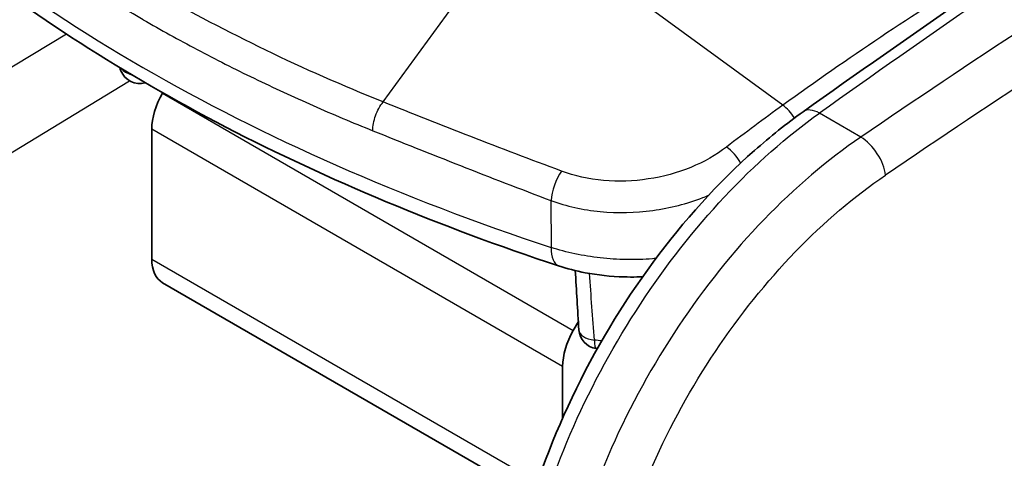
# Model space of a CAD drawing. Units: millimetres. Extents: x 43 to 4159, y 24 to 2132.
# Drawn here: x 825 to 854, y 549 to 561 of the extents above; entities that cross this region are included whole.
import ezdxf

# ---------------------------------------------------------------- set-up
doc = ezdxf.new("R2010")
doc.units = ezdxf.units.MM
doc.header["$LTSCALE"] = 3
doc.layers.add('Visible (ISO)', color=7, linetype='Continuous', lineweight=35)
doc.layers.add('Visible Narrow (ISO)', color=7, linetype='Continuous', lineweight=25)

msp = doc.modelspace()

# ---------------------------------------------------------------- linework, layer by layer
at = {"layer": 'Visible (ISO)'}
for p, q in [((829.372, 559.288), (829.365, 559.277)), ((835.666, 558.644), (835.666, 558.644)), ((829.05, 558.215), (829.05, 554.383)), ((846.776, 555.186), (846.776, 555.186)), ((841.518, 554.54), (841.518, 554.541)), ((846.227, 554.565), (846.226, 554.565)), ((829.365, 553.685), (840.298, 547.373)), ((841.637, 552.535), (841.489, 552.277)), ((844.271, 551.904), (844.271, 551.904)), ((841.173, 551.215), (841.173, 549.687)), ((843.454, 550.513), (843.454, 550.513))]:
    msp.add_line(p, q, dxfattribs=at)
for centre, start, end in [((828.691, 560.158), 202.0114, 285.8708), ((842.246, 552.332), 183.5094, 262.3255)]:
    msp.add_arc(centre, 0.595, start, end, dxfattribs=at)
for centre, major_axis, start_param, end_param in [((830.127, 558.837), (0.762, 1.32), 1.570796, 2.356194), ((830.127, 555.005), (-0.762, -1.32), 5.497787, 6.283185), ((842.251, 551.837), (0.762, 1.32), 1.570796, 2.356194), ((842.52, 551.864), (-0.191, -0.33), 4.733328, 4.733436), ((845.568, 552.18), (1.25, 2.165), 2.371227, 2.371349)]:
    msp.add_ellipse(centre, major_axis=major_axis, ratio=0.57735, start_param=start_param, end_param=end_param, dxfattribs=at)
for points in [[(848.271, 558.73), (854.582, 563.214), (860.919, 567.454), (867.259, 571.434)], [(828.139, 559.935), (828.126, 559.967), (828.114, 559.999), (828.104, 560.031)], [(841.652, 552.296), (841.616, 552.877), (841.581, 553.46), (841.547, 554.042)], [(842.198, 551.738), (842.188, 551.739), (842.177, 551.741), (842.167, 551.742)]]:
    msp.add_open_spline(points, degree=3, dxfattribs=at)
for points, knots in [([(841.051, 554.183), (839.3, 554.76), (837.6, 555.392), (834.324, 556.758), (832.746, 557.492), (829.732, 559.056), (828.295, 559.886), (825.577, 561.632), (824.295, 562.549), (821.904, 564.461), (820.793, 565.457), (819.775, 566.487)], [4.4457267, 4.4457267, 4.4457267, 4.4457267, 4.5523916, 4.5523916, 4.6590565, 4.6590565, 4.7657214, 4.7657214, 4.8723864, 4.8723864, 4.9790513, 4.9790513, 4.9790513, 4.9790513]), ([(839.931, 546.065), (840.273, 547.465), (840.795, 548.914), (842.116, 551.692), (842.934, 553.057), (844.75, 555.516), (845.771, 556.643), (847.302, 557.999), (847.784, 558.384), (848.271, 558.73)], [0, 0, 0, 0, 0.618156, 0.618156, 1.238208, 1.238208, 1.855868, 1.855868, 2.130597, 2.130597, 2.130597, 2.130597]), ([(843.534, 553.86), (843.478, 553.857), (843.423, 553.855), (843.239, 553.851), (843.11, 553.851), (842.595, 553.866), (842.208, 553.908), (841.567, 554.031), (841.303, 554.1), (841.051, 554.183)], [0.405154, 0.405154, 0.405154, 0.405154, 0.4274253, 0.4274253, 0.4787242, 0.4787242, 0.6336009, 0.6336009, 0.7462024, 0.7462024, 0.7462024, 0.7462024])]:
    msp.add_open_spline(points, degree=3, knots=knots, dxfattribs=at)
at = {"layer": 'Visible Narrow (ISO)'}
for p, q in [((847.671, 558.921), (842.698, 562.556)), ((835.878, 559.017), (837.931, 561.831)), ((850.835, 561.112), (850.835, 561.112)), ((826.531, 561.022), (809.89, 550.912)), ((810.996, 549.074), (828.393, 559.643)), ((829.365, 559.277), (841.489, 552.277)), ((849.971, 557.982), (848.751, 558.686)), ((841.173, 551.215), (829.05, 558.215)), ((840.83, 556.109), (840.834, 554.725)), ((846.711, 555.115), (846.711, 555.115)), ((829.05, 554.383), (840.44, 547.807)), ((841.93, 554.463), (841.93, 554.463)), ((845.139, 553.183), (845.139, 553.183)), ((844.454, 552.19), (844.454, 552.19)), ((843.175, 549.983), (843.175, 549.983))]:
    msp.add_line(p, q, dxfattribs=at)
for centre, major_axis, ratio, start_param, end_param in [((874.699, 267.317), (190.503, 329.963), 0.567257, 0.820265, 0.891525), ((881.31, 263.381), (-193.08, -328.601), 0.592317, 3.96629, 4.037535), ((881.971, 262.992), (192.604, 327.776), 0.592354, 0.824708, 0.895953), ((869.099, 583.311), (57.012, 0), 0.57735, 3.660328, 4.193653), ((856.366, 487.059), (-46.416, -81.811), 0.582327, 3.957587, 4.045071), ((828.691, 560.158), (-0.552, -0.223), 0.795127, 6.089241, 6.283185), ((828.691, 560.158), (0.595, 0.001), 0.617443, 3.580797, 4.301918), ((847.653, 558.397), (-0.446, 0.618), 0.503123, 4.59204, 5.288781), ((848.823, 557.954), (-0.552, 0.776), 0.517381, 5.446598, 6.283185), ((850.043, 557.249), (0.535, -0.788), 0.503365, 0.75534, 2.315611), ((846.02, 557.178), (-0.465, 0.603), 0.475752, 4.419754, 5.27759), ((841.208, 556.486), (0.268, 0.713), 0.376598, 0.960329, 2.26157), ((841.424, 555.314), (-0.373, -1.131), 0.404805, 5.387014, 6.283185), ((845.72, 555.646), (0.595, -1.031), 0.57735, 0.510273, 0.510467), ((842.246, 552.332), (-0.594, -0.036), 0.57717, 0, 1.305846), ((842.246, 552.332), (-0.08, -0.59), 0.185581, 5.352447, 6.283185)]:
    msp.add_ellipse(centre, major_axis=major_axis, ratio=ratio, start_param=start_param, end_param=end_param, dxfattribs=at)
for points, knots in [([(828.796, 561.444), (828.277, 561.744), (827.767, 562.051), (827.269, 562.365), (826.758, 562.687), (826.258, 563.016), (825.769, 563.352), (825.281, 563.688), (824.803, 564.031), (824.338, 564.381), (823.883, 564.722), (823.44, 565.07), (823.008, 565.423)], [0, 0, 0, 0, 0.00293783, 0.00293783, 0.00293783, 0.00594821, 0.00594821, 0.00594821, 0.00895852, 0.00895852, 0.00895852, 0.01189673, 0.01189673, 0.01189673, 0.01189673]), ([(835.878, 559.017), (834.689, 559.494), (833.533, 560.004), (831.298, 561.083), (830.217, 561.653), (829.177, 562.254)], [-0.00000006, -0.00000006, -0.00000006, -0.00000006, 0.00588349, 0.00588349, 0.01176705, 0.01176705, 0.01176705, 0.01176705]), ([(828.796, 561.444), (829.316, 561.144), (829.845, 560.852), (830.384, 560.567), (830.936, 560.275), (831.498, 559.991), (832.07, 559.715), (832.642, 559.438), (833.223, 559.17), (833.814, 558.909), (834.391, 558.655), (834.977, 558.409), (835.571, 558.17)], [0, 0, 0, 0, 0.00293783, 0.00293783, 0.00293783, 0.00594821, 0.00594821, 0.00594821, 0.00895852, 0.00895852, 0.00895852, 0.01189673, 0.01189673, 0.01189673, 0.01189673]), ([(835.571, 558.17), (835.569, 558.303), (835.599, 558.46), (835.708, 558.762), (835.788, 558.906), (835.878, 559.017)], [0, 0, 0, 0, 0.5, 0.5, 1, 1, 1, 1]), ([(841.142, 556.978), (840.234, 557.313), (839.341, 557.654), (837.584, 558.337), (836.722, 558.679), (835.878, 559.017)], [0, 0, 0, 0, 0.00417039, 0.00417039, 0.00834078, 0.00834078, 0.00834078, 0.00834078]), ([(840.215, 545.706), (840.517, 546.943), (840.952, 548.208), (841.502, 549.45), (842.052, 550.692), (842.716, 551.91), (843.469, 553.054), (844.221, 554.198), (845.061, 555.268), (845.954, 556.22), (846.847, 557.172), (847.792, 558.005), (848.751, 558.686)], [2.666628, 2.666628, 2.666628, 2.666628, 2.955181, 2.955181, 2.955181, 3.243734, 3.243734, 3.243734, 3.532287, 3.532287, 3.532287, 3.82084, 3.82084, 3.82084, 3.82084]), ([(835.571, 558.17), (836.416, 557.83), (837.278, 557.486), (839.032, 556.795), (839.924, 556.45), (840.83, 556.109)], [0, 0, 0, 0, 0.004178918, 0.004178918, 0.008357836, 0.008357836, 0.008357836, 0.008357836]), ([(849.971, 557.982), (848.99, 557.313), (848.025, 556.491), (847.117, 555.548), (846.208, 554.606), (845.356, 553.543), (844.595, 552.404), (843.834, 551.264), (843.165, 550.049), (842.615, 548.807), (842.065, 547.566), (841.634, 546.298), (841.339, 545.057)], [5.282172, 5.282172, 5.282172, 5.282172, 5.570725, 5.570725, 5.570725, 5.859278, 5.859278, 5.859278, 6.147831, 6.147831, 6.147831, 6.436384, 6.436384, 6.436384, 6.436384]), ([(846.013, 557.688), (845.702, 557.449), (845.347, 557.248), (844.557, 556.925), (844.139, 556.81), (843.259, 556.678), (842.82, 556.664), (841.943, 556.743), (841.53, 556.834), (841.142, 556.978)], [0, 0, 0, 0, 0.001762479, 0.001762479, 0.003524958, 0.003524958, 0.005287437, 0.005287437, 0.007049916, 0.007049916, 0.007049916, 0.007049916]), ([(842.642, 544.801), (842.917, 545.959), (843.319, 547.142), (844.346, 549.46), (844.971, 550.594), (846.393, 552.72), (847.189, 553.712), (848.886, 555.471), (849.788, 556.238), (850.704, 556.861)], [6.129987, 6.129987, 6.129987, 6.129987, 6.41854, 6.41854, 6.707093, 6.707093, 6.995646, 6.995646, 7.284199, 7.284199, 7.284199, 7.284199]), ([(840.83, 556.109), (841.285, 555.942), (841.769, 555.834), (842.284, 555.784), (842.798, 555.735), (843.315, 555.746), (843.833, 555.816), (844.35, 555.887), (844.843, 556.013), (845.309, 556.194), (845.367, 556.216), (845.425, 556.24), (845.481, 556.264)], [0, 0, 0, 0, 0.002067617, 0.002067617, 0.002067617, 0.004135233, 0.004135233, 0.004135233, 0.00620285, 0.00620285, 0.00620285, 0.0064616, 0.0064616, 0.0064616, 0.0064616]), ([(843.925, 554.398), (843.893, 554.395), (843.86, 554.393), (843.828, 554.39), (843.569, 554.37), (843.311, 554.362), (843.052, 554.367), (842.796, 554.371), (842.54, 554.387), (842.285, 554.416), (842.03, 554.444), (841.781, 554.484), (841.538, 554.536), (841.296, 554.587), (841.06, 554.651), (840.834, 554.725)], [0.003999789, 0.003999789, 0.003999789, 0.003999789, 0.004129879, 0.004129879, 0.004129879, 0.005166941, 0.005166941, 0.005166941, 0.006194819, 0.006194819, 0.006194819, 0.007227289, 0.007227289, 0.007227289, 0.008259758, 0.008259758, 0.008259758, 0.008259758])]:
    msp.add_open_spline(points, degree=3, knots=knots, dxfattribs=at)
for points in [[(847.671, 558.921), (847.118, 558.522), (846.565, 558.111), (846.013, 557.688)], [(877.259, 555.326), (865.725, 548.403), (853.292, 540.923), (840.292, 533.086)], [(840.923, 531.649), (853.861, 539.555), (866.234, 547.11), (877.712, 554.111)], [(842.111, 551.992), (842.062, 552.646), (842.014, 553.3), (841.967, 553.956)], [(842.328, 551.967), (842.255, 551.974), (842.183, 551.982), (842.111, 551.992)]]:
    msp.add_open_spline(points, degree=3, dxfattribs=at)

doc.saveas('drawing.dxf')
